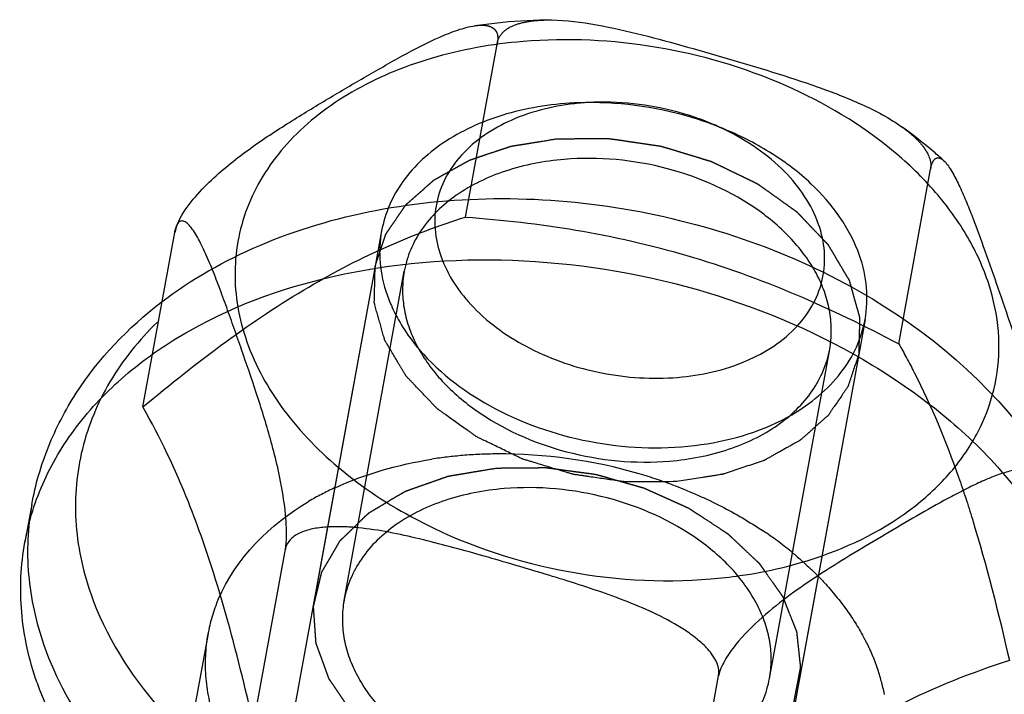
# Model space of a CAD drawing. Units: millimetres. Extents: x 0 to 426, y -117 to 297.
# Drawn here: x 250 to 251, y 274 to 275 of the extents above; entities that cross this region are included whole.
import ezdxf

# ---------------------------------------------------------------- set-up
doc = ezdxf.new("R2010")
doc.units = ezdxf.units.MM
doc.header["$LTSCALE"] = 23.1
doc.linetypes.add('HIDDEN', pattern=[0.2, 0.1, -0.1])
doc.layers.get('0').update_dxf_attribs({"linetype": 'CONTINUOUS'})
for name, color, linetype in [('02___PRT_ALL_AXES', 7, 'CONTINUOUS'), ('ALL_AXES', 7, 'CONTINUOUS'), ('ALL_FEATURES', 7, 'CONTINUOUS'), ('ARRONDIS', 7, 'CONTINUOUS'), ('DEFAULT_2', 8, 'HIDDEN')]:
    doc.layers.add(name, color=color, linetype=linetype)

msp = doc.modelspace()

# ---------------------------------------------------------------- linework, layer by layer
at = {"color": 7, "linetype": 'Continuous'}
for p, q in [((250.9321, 274.6584), (250.898, 274.6546)), ((250.97, 274.6604), (250.9321, 274.6584)), ((250.5945, 274.4508), (250.5927, 274.4443)), ((250.5603, 274.2669), (250.5927, 274.4443)), ((250.4473, 274.1677), (250.4403, 274.1294)), ((250.6728, 273.9448), (250.7052, 274.1223)), ((251.1135, 273.8159), (251.1459, 273.9934))]:
    msp.add_line(p, q, dxfattribs=at)
msp.add_arc((249.5136, 273.7451), 1.173, 17.5343, 19.2216, dxfattribs=at)
for points, knots in [([(250.97, 274.6604), (250.9854, 274.6607), (251.0166, 274.6572), (251.0782, 274.6436), (251.1548, 274.6213), (251.2316, 274.5986), (251.2913, 274.5756), (251.3199, 274.5607), (251.3328, 274.5513)], [0, 0, 0, 0, 0.120953, 0.245285, 0.496302, 0.748204, 0.874603, 1, 1, 1, 1]), ([(250.5954, 274.453), (250.5988, 274.4611), (250.6091, 274.4761), (250.633, 274.5016), (250.6659, 274.5281), (250.7062, 274.5547), (250.7459, 274.5787), (250.785, 274.6018), (250.8234, 274.6237), (250.8551, 274.6403), (250.8799, 274.6503), (250.8921, 274.6537), (250.898, 274.6546)], [0, 0, 0, 0, 0.071629, 0.145486, 0.284302, 0.413622, 0.538316, 0.661245, 0.782367, 0.898224, 0.951795, 1, 1, 1, 1]), ([(251.3748, 274.5175), (251.3715, 274.5205), (251.358, 274.5323), (251.3438, 274.5434), (251.3328, 274.5513)], [0, 0, 0, 0, 0.247285, 1, 1, 1, 1]), ([(251.3748, 274.5175), (251.3778, 274.5148), (251.383, 274.5071), (251.3899, 274.494), (251.3968, 274.4785), (251.406, 274.4556), (251.417, 274.4252), (251.4302, 274.3878), (251.4434, 274.3492), (251.4565, 274.3083), (251.4684, 274.263), (251.4739, 274.2306), (251.4749, 274.2132)], [0, 0, 0, 0, 0.037564, 0.084818, 0.138101, 0.195151, 0.315253, 0.438753, 0.564411, 0.69533, 0.83827, 1, 1, 1, 1]), ([(250.5969, 274.4547), (250.5967, 274.4545), (250.5957, 274.4533), (250.5949, 274.4519), (250.5945, 274.4508)], [0, 0, 0, 0, 0.210799, 1, 1, 1, 1]), ([(250.7052, 274.1223), (250.706, 274.1266), (250.7066, 274.136), (250.706, 274.1556), (250.7027, 274.1802), (250.697, 274.2081), (250.6883, 274.2417), (250.6761, 274.2805), (250.6633, 274.3178), (250.6532, 274.3467), (250.6456, 274.368), (250.638, 274.3888), (250.6303, 274.4086), (250.6236, 274.4242), (250.6181, 274.4355), (250.614, 274.4429), (250.6098, 274.4491), (250.6058, 274.4537), (250.6019, 274.4562), (250.5987, 274.456), (250.5975, 274.4552), (250.5969, 274.4547)], [0, 0, 0, 0, 0.036447, 0.078634, 0.163674, 0.243006, 0.316712, 0.453064, 0.582444, 0.646127, 0.709188, 0.771115, 0.830901, 0.886893, 0.912681, 0.936375, 0.957322, 0.974706, 0.987942, 0.993656, 1, 1, 1, 1]), ([(250.6212, 274.1313), (250.6166, 274.1444), (250.5993, 274.1909), (250.578, 274.2359), (250.5603, 274.2669)], [0, 0, 0, 0, 0.280374, 1, 1, 1, 1]), ([(251.4741, 274.1865), (251.4748, 274.1906), (251.4745, 274.1975), (251.4683, 274.2025), (251.463, 274.204), (251.457, 274.2043), (251.4481, 274.2033), (251.4362, 274.2002), (251.4215, 274.1947), (251.4063, 274.1879), (251.3908, 274.1801), (251.3697, 274.1688), (251.3432, 274.1537), (251.3114, 274.135), (251.2793, 274.1158), (251.2579, 274.1025), (251.2474, 274.0956)], [0, 0, 0, 0, 0.046824, 0.065868, 0.086004, 0.108263, 0.132665, 0.186765, 0.246156, 0.309146, 0.37458, 0.441651, 0.578608, 0.717365, 0.857382, 1, 1, 1, 1]), ([(251.1459, 273.9934), (251.1475, 274.0018), (251.1403, 274.0158), (251.1271, 274.0287), (251.1103, 274.0416), (251.087, 274.0546), (251.0574, 274.0676), (251.0271, 274.0787), (250.9862, 274.0921), (250.9347, 274.1074), (250.8832, 274.1223), (250.8418, 274.1329), (250.8108, 274.1398), (250.7848, 274.1438), (250.7642, 274.1453), (250.7491, 274.1452), (250.7346, 274.1437), (250.7214, 274.14), (250.7102, 274.1336), (250.7059, 274.1261), (250.7052, 274.1223)], [0, 0, 0, 0, 0.052031, 0.082669, 0.114518, 0.179628, 0.245296, 0.310951, 0.376479, 0.507249, 0.637775, 0.702829, 0.767509, 0.83137, 0.862725, 0.893407, 0.923035, 0.950998, 0.976531, 1, 1, 1, 1]), ([(250.4527, 273.9864), (250.4446, 274.0095), (250.4339, 274.0572), (250.436, 274.1061), (250.4403, 274.1294)], [0, 0, 0, 0, 0.50894, 1, 1, 1, 1]), ([(250.6728, 273.9448), (250.6697, 273.9584), (250.6576, 274.01), (250.6439, 274.0612), (250.6321, 274.0985)], [0, 0, 0, 0, 0.261534, 1, 1, 1, 1]), ([(251.2474, 274.0956), (251.2377, 274.0893), (251.2181, 274.0759), (251.1893, 274.0531), (251.1667, 274.0306), (251.1521, 274.0102), (251.1469, 273.9989), (251.1459, 273.9934)], [0, 0, 0, 0, 0.236771, 0.486399, 0.751737, 0.884887, 1, 1, 1, 1]), ([(251.4417, 274.0091), (251.4031, 273.9969), (251.322, 273.9642), (251.2479, 273.9178), (251.2099, 273.8908)], [0, 0, 0, 0, 0.464626, 1, 1, 1, 1]), ([(250.4527, 273.9864), (250.4638, 273.9546), (250.4977, 273.8915), (250.5733, 273.8098), (250.6711, 273.7407), (250.7462, 273.7062), (250.786, 273.6917)], [0, 0, 0, 0, 0.22054, 0.461814, 0.723161, 1, 1, 1, 1])]:
    msp.add_open_spline(points, degree=3, knots=knots, dxfattribs=at)
at = {"color": 9, "linetype": 'Continuous'}
for points, knots in [([(251.2514, 274.1157), (251.2874, 274.1284), (251.338, 274.1549), (251.3891, 274.2063), (251.4156, 274.249), (251.4303, 274.2956), (251.4325, 274.3444), (251.4222, 274.3937), (251.4001, 274.4417), (251.367, 274.4872), (251.3082, 274.5439), (251.2137, 274.5999), (251.0842, 274.6379), (250.9922, 274.6423), (250.947, 274.6385)], [0, 0, 0, 0, 0.123177, 0.179186, 0.232211, 0.283596, 0.335022, 0.388159, 0.444332, 0.504324, 0.568356, 0.706723, 0.853644, 1, 1, 1, 1]), ([(250.947, 274.6385), (250.9155, 274.6359), (250.8691, 274.6277), (250.8116, 274.6072), (250.7614, 274.5824), (250.7087, 274.5424), (250.6659, 274.4799), (250.6495, 274.4084), (250.6612, 274.3344), (250.6988, 274.2641), (250.737, 274.2242), (250.7589, 274.2057)], [0, 0, 0, 0, 0.148114, 0.218215, 0.28522, 0.409513, 0.523318, 0.632392, 0.744477, 0.866027, 1, 1, 1, 1]), ([(250.7589, 274.2057), (250.7834, 274.1851), (250.8536, 274.139), (250.9827, 274.0945), (251.0867, 274.0878), (251.138, 274.0921)], [0, 0, 0, 0, 0.237905, 0.61791, 1, 1, 1, 1]), ([(251.138, 274.0921), (251.1479, 274.0929), (251.1863, 274.0972), (251.2243, 274.1062), (251.2514, 274.1157)], [0, 0, 0, 0, 0.257816, 1, 1, 1, 1])]:
    msp.add_open_spline(points, degree=3, knots=knots, dxfattribs=at)
at = {"color": 2, "linetype": 'Continuous'}
for points, knots in [([(251.1034, 274.191), (251.0985, 274.191), (251.0888, 274.1909), (251.0765, 274.1908), (251.068, 274.1908), (251.0631, 274.1907), (251.0594, 274.1907), (251.0564, 274.1907), (251.0539, 274.1907), (251.0524, 274.1907), (251.0512, 274.1907), (251.0499, 274.1909), (251.0477, 274.1912), (251.0433, 274.1918), (251.0371, 274.1927), (251.0296, 274.1938), (251.0221, 274.1949), (251.0158, 274.1958), (251.0108, 274.1966), (251.007, 274.1971), (251.0039, 274.1976), (251.0014, 274.1979), (250.9995, 274.1982), (250.998, 274.1984), (250.9968, 274.1988), (250.995, 274.1993), (250.9911, 274.2005), (250.985, 274.2023), (250.9778, 274.2045), (250.9706, 274.2067), (250.9634, 274.2089), (250.9574, 274.2107), (250.9526, 274.2122), (250.9496, 274.2131), (250.9474, 274.2137), (250.9463, 274.2141), (250.9452, 274.2147), (250.9438, 274.2153), (250.9416, 274.2164), (250.9389, 274.2177), (250.9345, 274.2198), (250.929, 274.2225), (250.9224, 274.2257), (250.9158, 274.2288), (250.9103, 274.2315), (250.9059, 274.2336), (250.9032, 274.2349), (250.901, 274.236), (250.8996, 274.2367), (250.8987, 274.2373), (250.8978, 274.238), (250.8961, 274.2392), (250.8938, 274.2409), (250.89, 274.2435), (250.8853, 274.2469), (250.8796, 274.2509), (250.874, 274.2549), (250.8693, 274.2583), (250.8655, 274.261), (250.8631, 274.2627), (250.8615, 274.2638), (250.8606, 274.2645), (250.8596, 274.2652), (250.8587, 274.2661), (250.8572, 274.2677), (250.8553, 274.2697), (250.8524, 274.2728), (250.8487, 274.2767), (250.8442, 274.2814), (250.8398, 274.286), (250.8361, 274.2899), (250.8331, 274.2931), (250.8312, 274.295), (250.8297, 274.2966), (250.8288, 274.2975), (250.8282, 274.2982), (250.8278, 274.2986), (250.8276, 274.2991), (250.8273, 274.2996), (250.8265, 274.3009), (250.8254, 274.3028), (250.8238, 274.3053), (250.8223, 274.3079), (250.8203, 274.3113), (250.8178, 274.3156), (250.8147, 274.3207), (250.8117, 274.3258), (250.8094, 274.3297), (250.8079, 274.3322), (250.8072, 274.3333), (250.8067, 274.3341), (250.8063, 274.3348), (250.8061, 274.3354), (250.8059, 274.3363), (250.8056, 274.3374), (250.8051, 274.3392), (250.8044, 274.3414), (250.8037, 274.3441), (250.8027, 274.3476), (250.8015, 274.3521), (250.8, 274.3574), (250.7987, 274.3618), (250.7977, 274.3654), (250.797, 274.368), (250.7963, 274.3702), (250.796, 274.3718), (250.7956, 274.3727), (250.7957, 274.3735), (250.7957, 274.3746), (250.7958, 274.3764), (250.7958, 274.3786), (250.7959, 274.3812), (250.796, 274.3848), (250.7961, 274.3909), (250.7963, 274.3997), (250.7965, 274.4067), (250.7966, 274.4102)], [0, 0, 0, 0, 0.03125, 0.0625, 0.078125, 0.085938, 0.09375, 0.101562, 0.105469, 0.109375, 0.111328, 0.113281, 0.117188, 0.125, 0.140625, 0.15625, 0.171875, 0.1875, 0.195312, 0.203125, 0.210938, 0.214844, 0.21875, 0.222656, 0.224609, 0.226562, 0.234375, 0.25, 0.265625, 0.28125, 0.296875, 0.3125, 0.320312, 0.328125, 0.332031, 0.333984, 0.335938, 0.339844, 0.34375, 0.351562, 0.359375, 0.375, 0.390625, 0.40625, 0.421875, 0.429688, 0.4375, 0.441406, 0.445312, 0.447266, 0.449219, 0.453125, 0.460938, 0.46875, 0.484375, 0.5, 0.515625, 0.53125, 0.539062, 0.546875, 0.550781, 0.552734, 0.554688, 0.558594, 0.5625, 0.570312, 0.578125, 0.59375, 0.609375, 0.625, 0.640625, 0.648438, 0.65625, 0.660156, 0.664062, 0.666016, 0.666992, 0.667969, 0.669922, 0.671875, 0.679688, 0.6875, 0.695312, 0.703125, 0.71875, 0.734375, 0.75, 0.765625, 0.769531, 0.773438, 0.775391, 0.777344, 0.779297, 0.78125, 0.785156, 0.789062, 0.796875, 0.804688, 0.8125, 0.828125, 0.84375, 0.859375, 0.867188, 0.875, 0.882812, 0.886719, 0.888672, 0.890625, 0.894531, 0.898438, 0.90625, 0.914062, 0.921875, 0.9375, 0.96875, 1, 1, 1, 1]), ([(251.2884, 274.3204), (251.2871, 274.3163), (251.285, 274.3102), (251.2826, 274.303), (251.2812, 274.2989), (251.2802, 274.2959), (251.2792, 274.2928), (251.2784, 274.2905), (251.2779, 274.289), (251.2777, 274.2884), (251.2775, 274.2878), (251.2772, 274.2874), (251.2767, 274.2866), (251.2759, 274.2854), (251.2746, 274.2836), (251.273, 274.2812), (251.2705, 274.2775), (251.2673, 274.2729), (251.2642, 274.2683), (251.2616, 274.2646), (251.26, 274.2623), (251.2588, 274.2604), (251.258, 274.2593), (251.2574, 274.2585), (251.2571, 274.258), (251.2566, 274.2576), (251.2561, 274.2571), (251.2547, 274.256), (251.2527, 274.2542), (251.25, 274.2518), (251.2473, 274.2494), (251.2446, 274.247), (251.2419, 274.2447), (251.2393, 274.2423), (251.2366, 274.2399), (251.2343, 274.2379), (251.2325, 274.2364), (251.2312, 274.2352), (251.23, 274.2342), (251.2293, 274.2335), (251.2288, 274.2331), (251.2285, 274.2328), (251.2281, 274.2326), (251.2275, 274.2322), (251.2265, 274.2317), (251.2251, 274.2309), (251.2234, 274.23), (251.2212, 274.2287), (251.2183, 274.2271), (251.2138, 274.2246), (251.2093, 274.2221), (251.2048, 274.2196), (251.2014, 274.2177), (251.1981, 274.2158), (251.1955, 274.2144), (251.1938, 274.2134), (251.1931, 274.2131), (251.1926, 274.2127), (251.1919, 274.2125), (251.1908, 274.2121), (251.1891, 274.2116), (251.1865, 274.2107), (251.1832, 274.2096), (251.178, 274.2078), (251.1714, 274.2056), (251.1649, 274.2034), (251.1596, 274.2017), (251.1563, 274.2006), (251.1537, 274.1997), (251.1521, 274.1991), (251.1509, 274.1987), (251.1503, 274.1985), (251.1495, 274.1984), (251.1486, 274.1983), (251.1464, 274.1979), (251.1431, 274.1974), (251.1387, 274.1967), (251.1343, 274.196), (251.1284, 274.195), (251.1181, 274.1934), (251.1093, 274.1919), (251.1034, 274.191)], [0, 0, 0, 0, 0.0625, 0.09375, 0.109375, 0.125, 0.140625, 0.15625, 0.160156, 0.164062, 0.166016, 0.167969, 0.171875, 0.179688, 0.1875, 0.203125, 0.21875, 0.25, 0.28125, 0.296875, 0.3125, 0.320312, 0.328125, 0.332031, 0.333984, 0.335938, 0.339844, 0.34375, 0.359375, 0.375, 0.390625, 0.40625, 0.421875, 0.4375, 0.453125, 0.46875, 0.476562, 0.484375, 0.492188, 0.496094, 0.498047, 0.5, 0.501953, 0.503906, 0.507812, 0.515625, 0.523438, 0.53125, 0.546875, 0.5625, 0.59375, 0.609375, 0.625, 0.640625, 0.65625, 0.660156, 0.664062, 0.666016, 0.667969, 0.671875, 0.679688, 0.6875, 0.703125, 0.71875, 0.75, 0.78125, 0.796875, 0.8125, 0.820312, 0.828125, 0.832031, 0.833984, 0.835938, 0.839844, 0.84375, 0.859375, 0.875, 0.890625, 0.90625, 0.9375, 1, 1, 1, 1])]:
    msp.add_open_spline(points, degree=3, knots=knots, dxfattribs=at)
at = {"layer": '02___PRT_ALL_AXES', "color": 8, "linetype": 'HIDDEN'}
msp.add_line((250.6266, 274.0365), (250.5745, 273.7515), dxfattribs=at)
for centre, radius, start, end in [((250.9214, 273.7882), 0.4309, 94.7685, 98.9747), ((250.9234, 273.762), 0.4572, 90.392, 94.7402), ((250.9235, 273.7117), 0.5075, 73.7769, 90.3595), ((250.9302, 273.7355), 0.4827, 69.1875, 73.7579), ((250.8796, 273.9132), 0.2985, 114.6191, 120.3236), ((250.9822, 273.8284), 0.376, 50.8399, 56.2311), ((250.7916, 274.0066), 0.1677, 157.3258, 169.915), ((251.1264, 273.9382), 0.1917, 10.994, 19.3134)]:
    msp.add_arc(centre, radius, start, end, dxfattribs=at)
for points in [[(250.7552, 274.1845), (250.7865, 274.1989), (250.8202, 274.2084), (250.8542, 274.2138)], [(250.637, 274.0712), (250.6544, 274.1129), (250.6899, 274.148), (250.7289, 274.1708)]]:
    msp.add_open_spline(points, degree=3, dxfattribs=at)
for points, knots in [([(251.1017, 274.1867), (251.1177, 274.1807), (251.1484, 274.1671), (251.1774, 274.1501), (251.1911, 274.1409)], [0, 0, 0, 0, 0.508028, 1, 1, 1, 1]), ([(251.2196, 274.1199), (251.2256, 274.115), (251.2373, 274.1048), (251.2482, 274.0939), (251.2534, 274.0883)], [0, 0, 0, 0, 0.506501, 1, 1, 1, 1]), ([(251.2534, 274.0883), (251.2615, 274.0794), (251.2766, 274.0612), (251.2891, 274.0412), (251.2944, 274.031)], [0, 0, 0, 0, 0.511703, 1, 1, 1, 1]), ([(250.6345, 273.9454), (250.6294, 273.9601), (250.6227, 273.9903), (250.624, 274.0212), (250.6266, 274.036)], [0, 0, 0, 0, 0.508748, 1, 1, 1, 1]), ([(251.2944, 274.031), (251.297, 274.0262), (251.3016, 274.0166), (251.3055, 274.0066), (251.3073, 274.0016)], [0, 0, 0, 0, 0.505449, 1, 1, 1, 1])]:
    msp.add_open_spline(points, degree=3, knots=knots, dxfattribs=at)
at = {"layer": 'ALL_AXES', "color": 7, "linetype": 'Continuous'}
for p, q in [((250.8031, 274.4459), (250.7966, 274.4102)), ((251.2949, 274.356), (251.2884, 274.3204))]:
    msp.add_line(p, q, dxfattribs=at)
at = {"layer": 'ALL_AXES', "color": 8, "linetype": 'HIDDEN'}
for p, q in [((250.7966, 274.4102), (250.6872, 273.8119)), ((251.2884, 274.3204), (251.1791, 273.722))]:
    msp.add_line(p, q, dxfattribs=at)
at = {"layer": 'ALL_FEATURES', "color": 7, "linetype": 'Continuous'}
for p, q in [((251.0192, 274.5767), (251.0037, 274.5762)), ((251.1391, 274.5548), (251.1534, 274.5488))]:
    msp.add_line(p, q, dxfattribs=at)
for centre, radius, start, end in [((251.0287, 274.3132), 0.2637, 92.0664, 95.4733), ((251.0371, 274.312), 0.2634, 63.83, 67.2225)]:
    msp.add_arc(centre, radius, start, end, dxfattribs=at)
for points, knots in [([(251.0037, 274.5762), (250.9789, 274.5753), (250.9317, 274.5684), (250.869, 274.5416), (250.8226, 274.5002), (250.8064, 274.4639), (250.8031, 274.4459)], [0, 0, 0, 0, 0.289206, 0.552265, 0.786154, 1, 1, 1, 1]), ([(251.0036, 274.5757), (250.9801, 274.5734), (250.9363, 274.5633), (250.8901, 274.5329), (250.8673, 274.5008), (250.8579, 274.4748), (250.8563, 274.4473), (250.8602, 274.4292), (250.8633, 274.4205)], [0, 0, 0, 0, 0.292101, 0.547359, 0.663164, 0.77433, 0.885143, 1, 1, 1, 1]), ([(251.1391, 274.5548), (251.1297, 274.5588), (251.0912, 274.5724), (251.0498, 274.5778), (251.0192, 274.5767)], [0, 0, 0, 0, 0.249157, 1, 1, 1, 1]), ([(251.2477, 274.4526), (251.2407, 274.4726), (251.2138, 274.5116), (251.1752, 274.5376), (251.1532, 274.5484)], [0, 0, 0, 0, 0.464759, 1, 1, 1, 1]), ([(251.2893, 274.421), (251.2796, 274.4487), (251.2511, 274.4877), (251.2003, 274.5261), (251.1697, 274.542), (251.1534, 274.5488)], [0, 0, 0, 0, 0.461517, 0.722881, 1, 1, 1, 1]), ([(250.8633, 274.4205), (250.8701, 274.401), (250.896, 274.363), (250.9543, 274.3225), (251.0264, 274.2982), (251.1026, 274.2934), (251.1727, 274.3088), (251.2199, 274.3391), (251.2434, 274.3714), (251.253, 274.3977), (251.2548, 274.4255), (251.2508, 274.4437), (251.2477, 274.4526)], [0, 0, 0, 0, 0.116078, 0.249396, 0.394064, 0.539297, 0.674087, 0.791854, 0.84519, 0.896313, 0.947227, 1, 1, 1, 1]), ([(250.8031, 274.4459), (250.8011, 274.4353), (250.8002, 274.413), (250.8051, 274.3914), (250.8087, 274.3808)], [0, 0, 0, 0, 0.491061, 1, 1, 1, 1]), ([(251.2949, 274.356), (251.2969, 274.3666), (251.2978, 274.3888), (251.293, 274.4104), (251.2893, 274.421)], [0, 0, 0, 0, 0.491052, 1, 1, 1, 1]), ([(250.8087, 274.3808), (250.8105, 274.3759), (250.8187, 274.3559), (250.831, 274.3376), (250.8417, 274.3251)], [0, 0, 0, 0, 0.23908, 1, 1, 1, 1]), ([(251.2205, 274.2591), (251.2394, 274.2701), (251.2651, 274.2911), (251.2871, 274.3271), (251.2932, 274.3463), (251.2949, 274.356)], [0, 0, 0, 0, 0.52356, 0.765359, 1, 1, 1, 1]), ([(250.8417, 274.3251), (250.863, 274.3003), (250.9196, 274.2585), (251.02, 274.2257), (251.1253, 274.2226), (251.1924, 274.2429), (251.2205, 274.2591)], [0, 0, 0, 0, 0.238857, 0.50127, 0.762959, 1, 1, 1, 1])]:
    msp.add_open_spline(points, degree=3, knots=knots, dxfattribs=at)
at = {"layer": 'ALL_FEATURES', "color": 8, "linetype": 'HIDDEN'}
msp.add_open_spline([(251.1534, 274.5488), (251.1417, 274.5537), (251.0937, 274.5708), (251.0419, 274.5775), (251.0037, 274.5762)], degree=3, knots=[0, 0, 0, 0, 0.249157, 1, 1, 1, 1], dxfattribs=at)
at = {"layer": 'ARRONDIS', "color": 8, "linetype": 'HIDDEN'}
msp.add_open_spline([(250.5787, 274.3732), (250.6095, 274.3967), (250.6797, 274.4364), (250.7982, 274.4712), (250.9267, 274.4827), (251.0582, 274.4708), (251.186, 274.4364), (251.3371, 274.3653), (251.4331, 274.2805), (251.4759, 274.2137)], degree=3, knots=[0, 0, 0, 0, 0.115899, 0.238824, 0.36779, 0.500251, 0.632804, 0.762025, 1, 1, 1, 1], dxfattribs=at)
at = {"layer": 'ARRONDIS', "color": 7, "linetype": 'Continuous'}
msp.add_open_spline([(250.4473, 274.1677), (250.4509, 274.1877), (250.4624, 274.2272), (250.5008, 274.3012), (250.5453, 274.3476), (250.5787, 274.3732)], degree=3, knots=[0, 0, 0, 0, 0.244959, 0.492144, 1, 1, 1, 1], dxfattribs=at)
at = {"layer": 'ARRONDIS', "color": 9, "linetype": 'Continuous'}
for points, knots in [([(250.575, 274.3531), (250.5564, 274.3351), (250.5243, 274.2954), (250.4951, 274.2253), (250.4884, 274.1503), (250.4989, 274.1011), (250.5072, 274.0772)], [0, 0, 0, 0, 0.258494, 0.504267, 0.747752, 1, 1, 1, 1]), ([(250.4473, 274.1677), (250.443, 274.1444), (250.4409, 274.0955), (250.4516, 274.0479), (250.4597, 274.0247)], [0, 0, 0, 0, 0.49113, 1, 1, 1, 1]), ([(251.2154, 273.7775), (251.2646, 273.7894), (251.3551, 273.8238), (251.4453, 273.902), (251.4873, 273.9773), (251.5033, 274.0368), (251.5039, 274.0988), (251.4944, 274.1394), (251.4875, 274.1592)], [0, 0, 0, 0, 0.285695, 0.537285, 0.653831, 0.76744, 0.881687, 1, 1, 1, 1]), ([(250.5072, 274.0772), (250.5221, 274.0345), (250.575, 273.9506), (250.6514, 273.8893), (250.695, 273.8624)], [0, 0, 0, 0, 0.468984, 1, 1, 1, 1]), ([(250.4597, 274.0247), (250.4716, 273.9906), (250.509, 273.923), (250.5928, 273.8368), (250.7011, 273.7659), (250.7839, 273.732), (250.8276, 273.7184)], [0, 0, 0, 0, 0.219242, 0.460613, 0.7228, 1, 1, 1, 1])]:
    msp.add_open_spline(points, degree=3, knots=knots, dxfattribs=at)
at = {"layer": 'DEFAULT_2', "color": 8, "linetype": 'HIDDEN'}
for p, q in [((250.8884, 274.46), (250.9209, 274.6375)), ((251.3291, 274.3311), (251.3616, 274.5086)), ((250.5954, 274.453), (250.5945, 274.4508)), ((250.7966, 274.4102), (250.7354, 274.0755)), ((250.7649, 274.0701), (250.8261, 274.4049)), ((251.1977, 273.991), (251.2589, 274.3257)), ((251.2884, 274.3204), (251.2272, 273.9856))]:
    msp.add_line(p, q, dxfattribs=at)
for points, knots in [([(250.898, 274.6546), (250.901, 274.655), (250.9069, 274.6555), (250.914, 274.654), (250.9184, 274.6508), (250.9216, 274.6457), (250.9214, 274.6407), (250.9209, 274.6375)], [0, 0, 0, 0, 0.267167, 0.497978, 0.605382, 0.7172, 1, 1, 1, 1]), ([(250.9209, 274.6375), (250.9216, 274.6416), (250.9267, 274.6498), (250.9394, 274.6562), (250.9542, 274.6596), (250.9647, 274.6603), (250.97, 274.6604)], [0, 0, 0, 0, 0.217851, 0.457883, 0.721429, 1, 1, 1, 1]), ([(251.3328, 274.5513), (251.3368, 274.5485), (251.3445, 274.5424), (251.3566, 274.5298), (251.363, 274.5165), (251.3616, 274.5086)], [0, 0, 0, 0, 0.278158, 0.545223, 1, 1, 1, 1]), ([(250.7966, 274.4102), (250.7979, 274.4143), (250.8, 274.4204), (250.8024, 274.4276), (250.8038, 274.4317), (250.8048, 274.4347), (250.8058, 274.4378), (250.8066, 274.4401), (250.8071, 274.4416), (250.8074, 274.4422), (250.8075, 274.4428), (250.8078, 274.4432), (250.8084, 274.444), (250.8091, 274.4452), (250.8104, 274.447), (250.812, 274.4494), (250.8145, 274.4531), (250.8177, 274.4577), (250.8208, 274.4623), (250.8234, 274.466), (250.825, 274.4683), (250.8262, 274.4702), (250.827, 274.4713), (250.8276, 274.4721), (250.8279, 274.4726), (250.8284, 274.473), (250.8289, 274.4735), (250.8303, 274.4746), (250.8323, 274.4764), (250.835, 274.4788), (250.8377, 274.4812), (250.8404, 274.4836), (250.8431, 274.4859), (250.8458, 274.4883), (250.8484, 274.4907), (250.8507, 274.4927), (250.8525, 274.4942), (250.8538, 274.4954), (250.855, 274.4964), (250.8557, 274.4971), (250.8562, 274.4975), (250.8565, 274.4978), (250.857, 274.498), (250.8575, 274.4984), (250.8585, 274.4989), (250.8599, 274.4997), (250.8616, 274.5006), (250.8639, 274.5019), (250.8667, 274.5035), (250.8712, 274.506), (250.8757, 274.5085), (250.8802, 274.511), (250.8836, 274.5129), (250.887, 274.5148), (250.8895, 274.5162), (250.8912, 274.5171), (250.8919, 274.5175), (250.8924, 274.5179), (250.8931, 274.5181), (250.8942, 274.5185), (250.8959, 274.519), (250.8985, 274.5199), (250.9018, 274.521), (250.907, 274.5228), (250.9136, 274.525), (250.9201, 274.5272), (250.9254, 274.5289), (250.9287, 274.53), (250.9313, 274.5309), (250.9329, 274.5315), (250.9341, 274.5319), (250.9347, 274.5321), (250.9355, 274.5322), (250.9364, 274.5323), (250.9386, 274.5327), (250.9419, 274.5332), (250.9463, 274.5339), (250.9507, 274.5346), (250.9566, 274.5356), (250.9669, 274.5372), (250.9757, 274.5387), (250.9816, 274.5396)], [0, 0, 0, 0, 0.0625, 0.09375, 0.109375, 0.125, 0.140625, 0.15625, 0.160156, 0.164062, 0.166016, 0.167969, 0.171875, 0.179688, 0.1875, 0.203125, 0.21875, 0.25, 0.28125, 0.296875, 0.3125, 0.320312, 0.328125, 0.332031, 0.333984, 0.335938, 0.339844, 0.34375, 0.359375, 0.375, 0.390625, 0.40625, 0.421875, 0.4375, 0.453125, 0.46875, 0.476562, 0.484375, 0.492188, 0.496094, 0.498047, 0.5, 0.501953, 0.503906, 0.507812, 0.515625, 0.523438, 0.53125, 0.546875, 0.5625, 0.59375, 0.609375, 0.625, 0.640625, 0.65625, 0.660156, 0.664062, 0.666016, 0.667969, 0.671875, 0.679688, 0.6875, 0.703125, 0.71875, 0.75, 0.78125, 0.796875, 0.8125, 0.820312, 0.828125, 0.832031, 0.833984, 0.835938, 0.839844, 0.84375, 0.859375, 0.875, 0.890625, 0.90625, 0.9375, 1, 1, 1, 1]), ([(250.9816, 274.5396), (250.9865, 274.5396), (250.9963, 274.5397), (251.0085, 274.5398), (251.017, 274.5398), (251.0219, 274.5399), (251.0256, 274.5399), (251.0286, 274.5399), (251.0311, 274.5399), (251.0326, 274.5399), (251.0338, 274.5399), (251.0351, 274.5397), (251.0373, 274.5394), (251.0417, 274.5388), (251.0479, 274.5379), (251.0554, 274.5368), (251.0629, 274.5357), (251.0692, 274.5348), (251.0742, 274.534), (251.078, 274.5335), (251.0811, 274.533), (251.0836, 274.5327), (251.0855, 274.5324), (251.087, 274.5322), (251.0882, 274.5318), (251.09, 274.5313), (251.094, 274.5301), (251.1, 274.5283), (251.1072, 274.5261), (251.1144, 274.5239), (251.1216, 274.5217), (251.1276, 274.5199), (251.1324, 274.5184), (251.1354, 274.5175), (251.1376, 274.5169), (251.1387, 274.5165), (251.1398, 274.5159), (251.1412, 274.5153), (251.1434, 274.5142), (251.1461, 274.5129), (251.1505, 274.5108), (251.156, 274.5081), (251.1626, 274.5049), (251.1692, 274.5018), (251.1747, 274.4991), (251.1791, 274.497), (251.1818, 274.4957), (251.184, 274.4946), (251.1854, 274.4939), (251.1863, 274.4933), (251.1873, 274.4926), (251.1889, 274.4914), (251.1913, 274.4897), (251.195, 274.4871), (251.1997, 274.4837), (251.2054, 274.4797), (251.211, 274.4756), (251.2157, 274.4723), (251.2195, 274.4696), (251.2219, 274.4679), (251.2235, 274.4668), (251.2244, 274.4661), (251.2254, 274.4654), (251.2263, 274.4645), (251.2278, 274.4629), (251.2297, 274.4609), (251.2326, 274.4578), (251.2363, 274.4539), (251.2408, 274.4492), (251.2452, 274.4446), (251.249, 274.4407), (251.2519, 274.4375), (251.2538, 274.4356), (251.2553, 274.434), (251.2562, 274.4331), (251.2568, 274.4324), (251.2572, 274.432), (251.2574, 274.4315), (251.2577, 274.431), (251.2585, 274.4297), (251.2596, 274.4278), (251.2612, 274.4253), (251.2627, 274.4227), (251.2647, 274.4193), (251.2672, 274.415), (251.2703, 274.4099), (251.2733, 274.4048), (251.2756, 274.4009), (251.2771, 274.3984), (251.2778, 274.3973), (251.2783, 274.3965), (251.2787, 274.3958), (251.2789, 274.3952), (251.2791, 274.3943), (251.2794, 274.3932), (251.2799, 274.3914), (251.2806, 274.3892), (251.2813, 274.3865), (251.2823, 274.383), (251.2835, 274.3785), (251.285, 274.3732), (251.2863, 274.3688), (251.2873, 274.3652), (251.288, 274.3626), (251.2887, 274.3604), (251.289, 274.3588), (251.2894, 274.3579), (251.2893, 274.3571), (251.2893, 274.356), (251.2893, 274.3542), (251.2892, 274.352), (251.2891, 274.3494), (251.2891, 274.3458), (251.2889, 274.3397), (251.2887, 274.3309), (251.2885, 274.3239), (251.2884, 274.3204)], [0, 0, 0, 0, 0.03125, 0.0625, 0.078125, 0.085938, 0.09375, 0.101562, 0.105469, 0.109375, 0.111328, 0.113281, 0.117188, 0.125, 0.140625, 0.15625, 0.171875, 0.1875, 0.195312, 0.203125, 0.210938, 0.214844, 0.21875, 0.222656, 0.224609, 0.226562, 0.234375, 0.25, 0.265625, 0.28125, 0.296875, 0.3125, 0.320312, 0.328125, 0.332031, 0.333984, 0.335938, 0.339844, 0.34375, 0.351562, 0.359375, 0.375, 0.390625, 0.40625, 0.421875, 0.429688, 0.4375, 0.441406, 0.445312, 0.447266, 0.449219, 0.453125, 0.460938, 0.46875, 0.484375, 0.5, 0.515625, 0.53125, 0.539062, 0.546875, 0.550781, 0.552734, 0.554688, 0.558594, 0.5625, 0.570312, 0.578125, 0.59375, 0.609375, 0.625, 0.640625, 0.648438, 0.65625, 0.660156, 0.664062, 0.666016, 0.666992, 0.667969, 0.669922, 0.671875, 0.679688, 0.6875, 0.695312, 0.703125, 0.71875, 0.734375, 0.75, 0.765625, 0.769531, 0.773438, 0.775391, 0.777344, 0.779297, 0.78125, 0.785156, 0.789062, 0.796875, 0.804688, 0.8125, 0.828125, 0.84375, 0.859375, 0.867188, 0.875, 0.882812, 0.886719, 0.888672, 0.890625, 0.894531, 0.898438, 0.90625, 0.914062, 0.921875, 0.9375, 0.96875, 1, 1, 1, 1]), ([(251.2589, 274.3257), (251.2611, 274.3379), (251.2611, 274.364), (251.2478, 274.4021), (251.2225, 274.4374), (251.1738, 274.4798), (251.0943, 274.5149), (251.0239, 274.5216), (250.9889, 274.5187)], [0, 0, 0, 0, 0.099154, 0.204179, 0.318854, 0.444157, 0.718139, 1, 1, 1, 1]), ([(251.3616, 274.5086), (251.362, 274.5113), (251.363, 274.5154), (251.3666, 274.5204), (251.3714, 274.5203), (251.3736, 274.5185), (251.3748, 274.5175)], [0, 0, 0, 0, 0.385152, 0.612082, 0.78537, 1, 1, 1, 1]), ([(250.9889, 274.5187), (250.9686, 274.517), (250.93, 274.5096), (250.8792, 274.4856), (250.8419, 274.4502), (250.8288, 274.4199), (250.8261, 274.4049)], [0, 0, 0, 0, 0.2881, 0.550026, 0.784257, 1, 1, 1, 1]), ([(250.5603, 274.2669), (250.5878, 274.2898), (250.6422, 274.3331), (250.7254, 274.3889), (250.8073, 274.4313), (250.862, 274.4517), (250.8884, 274.46)], [0, 0, 0, 0, 0.280423, 0.543747, 0.783311, 1, 1, 1, 1]), ([(250.5927, 274.4443), (250.5928, 274.445), (250.5935, 274.448), (250.5945, 274.4508), (250.5954, 274.453)], [0, 0, 0, 0, 0.231542, 1, 1, 1, 1]), ([(250.8884, 274.46), (250.926, 274.4573), (251.0019, 274.4487), (251.1146, 274.4232), (251.2244, 274.3835), (251.2946, 274.3494), (251.3291, 274.3311)], [0, 0, 0, 0, 0.244588, 0.494266, 0.747062, 1, 1, 1, 1]), ([(250.4403, 274.1294), (250.4442, 274.151), (250.4579, 274.194), (250.4942, 274.2527), (250.545, 274.3044), (250.6324, 274.3637), (250.7691, 274.4111), (250.9503, 274.4228), (251.1347, 274.3909), (251.2772, 274.3295), (251.374, 274.2617), (251.4509, 274.1886), (251.4936, 274.1215), (251.5099, 274.0747)], [0, 0, 0, 0, 0.049737, 0.101037, 0.155154, 0.212857, 0.33919, 0.477561, 0.620656, 0.759712, 0.825414, 0.88756, 1, 1, 1, 1]), ([(250.8261, 274.4049), (250.8239, 274.3927), (250.8239, 274.3666), (250.8372, 274.3285), (250.8625, 274.2932), (250.9113, 274.2508), (250.9907, 274.2157), (251.0611, 274.209), (251.0961, 274.2119)], [0, 0, 0, 0, 0.099154, 0.204179, 0.318854, 0.444157, 0.718139, 1, 1, 1, 1]), ([(251.3291, 274.3311), (251.3346, 274.3216), (251.3582, 274.278), (251.3773, 274.232), (251.39, 274.1956)], [0, 0, 0, 0, 0.221976, 1, 1, 1, 1]), ([(251.0961, 274.2119), (251.1164, 274.2136), (251.1551, 274.221), (251.2058, 274.245), (251.2431, 274.2804), (251.2562, 274.3107), (251.2589, 274.3257)], [0, 0, 0, 0, 0.2881, 0.550026, 0.784257, 1, 1, 1, 1]), ([(250.8057, 273.9244), (250.8023, 273.9276), (250.7972, 273.9325), (250.7905, 273.9391), (250.7862, 273.9431), (250.7828, 273.9464), (250.7803, 273.9489), (250.7778, 273.9513), (250.7756, 273.9533), (250.7742, 273.9548), (250.7733, 273.9556), (250.7727, 273.9565), (250.7719, 273.9576), (250.7707, 273.9594), (250.7691, 273.9617), (250.7667, 273.9653), (250.7637, 273.9698), (250.76, 273.9752), (250.7563, 273.9806), (250.7536, 273.9847), (250.7518, 273.9874), (250.751, 273.9885), (250.7504, 273.9894), (250.7497, 273.9903), (250.7493, 273.9915), (250.7488, 273.9929), (250.7481, 273.9948), (250.7472, 273.9972), (250.7462, 274), (250.7448, 274.0038), (250.7431, 274.0086), (250.7413, 274.0133), (250.74, 274.0171), (250.7389, 274.0199), (250.7381, 274.0223), (250.7374, 274.0242), (250.7368, 274.0256), (250.7364, 274.0268), (250.7364, 274.0278), (250.7363, 274.0287), (250.7362, 274.0299), (250.736, 274.0328), (250.7357, 274.0372), (250.7353, 274.043), (250.7349, 274.0488), (250.7346, 274.0537), (250.7343, 274.0575), (250.7341, 274.0599), (250.734, 274.0616), (250.734, 274.0626), (250.7339, 274.0633), (250.7338, 274.0641), (250.7341, 274.065), (250.7345, 274.0666), (250.735, 274.0688), (250.7357, 274.0716), (250.7363, 274.0743), (250.7372, 274.078), (250.7383, 274.0825), (250.7394, 274.0871), (250.7403, 274.0908), (250.7408, 274.0931), (250.7413, 274.0949), (250.7416, 274.0963), (250.7419, 274.0974), (250.742, 274.0982), (250.7422, 274.0986), (250.7422, 274.099), (250.7424, 274.0993), (250.7427, 274.0997), (250.7431, 274.1005), (250.7437, 274.1015), (250.7445, 274.1028), (250.7454, 274.1044), (250.7467, 274.1065), (250.7486, 274.1099), (250.7511, 274.114), (250.7535, 274.1182), (250.7555, 274.1216), (250.757, 274.1241), (250.7584, 274.1266), (250.7596, 274.1287), (250.7605, 274.1301), (250.761, 274.131), (250.7615, 274.1315), (250.7621, 274.1321), (250.7629, 274.1328), (250.7642, 274.1341), (250.7661, 274.1359), (250.7691, 274.1388), (250.7729, 274.1425), (250.7774, 274.1469), (250.7819, 274.1513), (250.7853, 274.1546), (250.7876, 274.1568), (250.7885, 274.1577), (250.7893, 274.1584), (250.79, 274.1592), (250.7912, 274.1599), (250.7927, 274.1608), (250.7946, 274.1619), (250.797, 274.1633), (250.7999, 274.165), (250.8038, 274.1673), (250.8086, 274.1702), (250.8134, 274.1731), (250.8172, 274.1754), (250.8201, 274.1771), (250.8225, 274.1785), (250.8245, 274.1796), (250.8259, 274.1805), (250.8271, 274.1812), (250.8283, 274.1816), (250.8294, 274.182), (250.8308, 274.1825), (250.8342, 274.1837), (250.8393, 274.1855), (250.8462, 274.1879), (250.853, 274.1903), (250.8587, 274.1923), (250.8633, 274.1939), (250.8661, 274.195), (250.8684, 274.1957), (250.8706, 274.1966), (250.8739, 274.1971), (250.8777, 274.1978), (250.8816, 274.1984), (250.8855, 274.199), (250.8907, 274.1999), (250.8971, 274.201), (250.9075, 274.2027), (250.9152, 274.204), (250.9204, 274.2048)], [0, 0, 0, 0, 0.03125, 0.046875, 0.0625, 0.070312, 0.078125, 0.085938, 0.09375, 0.097656, 0.099609, 0.101562, 0.105469, 0.109375, 0.117188, 0.125, 0.140625, 0.15625, 0.171875, 0.1875, 0.191406, 0.195312, 0.197266, 0.199219, 0.203125, 0.207031, 0.210938, 0.21875, 0.226562, 0.234375, 0.25, 0.265625, 0.273438, 0.28125, 0.289062, 0.292969, 0.296875, 0.300781, 0.302734, 0.304688, 0.308594, 0.3125, 0.328125, 0.34375, 0.359375, 0.375, 0.382812, 0.390625, 0.394531, 0.396484, 0.398438, 0.400391, 0.402344, 0.40625, 0.414062, 0.421875, 0.429688, 0.4375, 0.453125, 0.46875, 0.476562, 0.484375, 0.488281, 0.492188, 0.496094, 0.498047, 0.499023, 0.5, 0.500977, 0.501953, 0.503906, 0.507812, 0.511719, 0.515625, 0.523438, 0.53125, 0.546875, 0.5625, 0.570312, 0.578125, 0.585938, 0.59375, 0.597656, 0.599609, 0.601562, 0.603516, 0.605469, 0.609375, 0.617188, 0.625, 0.640625, 0.65625, 0.671875, 0.6875, 0.691406, 0.695312, 0.697266, 0.699219, 0.703125, 0.707031, 0.710938, 0.71875, 0.726562, 0.734375, 0.75, 0.765625, 0.773438, 0.78125, 0.789062, 0.792969, 0.796875, 0.800781, 0.802734, 0.804688, 0.808594, 0.8125, 0.828125, 0.84375, 0.859375, 0.875, 0.882812, 0.890625, 0.894531, 0.898438, 0.90625, 0.914062, 0.921875, 0.929688, 0.9375, 0.953125, 0.96875, 1, 1, 1, 1]), ([(250.9204, 274.2048), (250.924, 274.2049), (250.9312, 274.2049), (250.9421, 274.205), (250.9511, 274.2051), (250.9583, 274.2052), (250.9629, 274.2052), (250.966, 274.2053), (250.9678, 274.2053), (250.969, 274.2053), (250.9699, 274.2053), (250.9708, 274.2052), (250.9724, 274.205), (250.9757, 274.2045), (250.9803, 274.2039), (250.9877, 274.2029), (250.9951, 274.2019), (251.0026, 274.2009), (251.0081, 274.2002), (251.0128, 274.1996), (251.0165, 274.1991), (251.0188, 274.1987), (251.0206, 274.1985), (251.022, 274.1981), (251.0233, 274.1978), (251.026, 274.197), (251.0301, 274.1959), (251.0354, 274.1943), (251.0426, 274.1923), (251.0498, 274.1903), (251.057, 274.1882), (251.0615, 274.187), (251.065, 274.186), (251.0677, 274.1852), (251.07, 274.1846), (251.0716, 274.1838), (251.0733, 274.1831), (251.0754, 274.1821), (251.0787, 274.1806), (251.0828, 274.1788), (251.0878, 274.1765), (251.0928, 274.1743), (251.0977, 274.1721), (251.1027, 274.1698), (251.1069, 274.168), (251.1102, 274.1665), (251.1122, 274.1656), (251.1139, 274.1648), (251.1156, 274.1641), (251.1173, 274.1629), (251.1195, 274.1614), (251.1224, 274.1595), (251.1261, 274.1572), (251.1319, 274.1534), (251.1391, 274.1486), (251.1464, 274.1438), (251.1511, 274.1407), (251.1533, 274.1393), (251.1543, 274.1386), (251.1553, 274.138), (251.1558, 274.1375), (251.1567, 274.1366), (251.158, 274.1354), (251.1604, 274.1332), (251.1633, 274.1305), (251.1668, 274.1272), (251.1714, 274.1228), (251.1761, 274.1184), (251.1807, 274.114), (251.1837, 274.1113), (251.1857, 274.1094), (251.1867, 274.1084), (251.1873, 274.1079), (251.1877, 274.1072), (251.1883, 274.1065), (251.1891, 274.1052), (251.1902, 274.1037), (251.1915, 274.1018), (251.1933, 274.0994), (251.1963, 274.095), (251.1998, 274.0901), (251.2033, 274.0852), (251.2054, 274.0821), (251.2072, 274.0796), (251.2085, 274.0778), (251.2096, 274.0762), (251.2103, 274.0751), (251.2108, 274.0745), (251.2111, 274.0741), (251.2113, 274.0736), (251.2116, 274.0729), (251.212, 274.0718), (251.2126, 274.0702), (251.2134, 274.0682), (251.2145, 274.0656), (251.2157, 274.0624), (251.2178, 274.0572), (251.2199, 274.052), (251.2217, 274.0474), (251.2227, 274.0448), (251.2235, 274.0428), (251.2241, 274.0412), (251.2247, 274.0399), (251.2249, 274.0391), (251.2253, 274.0385), (251.2253, 274.0378), (251.2254, 274.0367), (251.2257, 274.0344), (251.226, 274.0311), (251.2266, 274.0258), (251.2272, 274.0206), (251.2277, 274.0153), (251.2281, 274.012), (251.2283, 274.0094), (251.2286, 274.0074), (251.2288, 274.0055), (251.2289, 274.004), (251.229, 274.003), (251.2291, 274.0023), (251.2289, 274.0016), (251.2288, 274.0006), (251.2285, 273.9993), (251.2282, 273.9977), (251.2275, 273.9939), (251.2264, 273.9882), (251.2252, 273.9819), (251.2242, 273.9768), (251.2236, 273.9736), (251.2231, 273.9711), (251.2228, 273.9695), (251.2226, 273.9684), (251.2225, 273.9678), (251.2225, 273.9675), (251.2222, 273.9671), (251.2219, 273.9664), (251.2213, 273.9653), (251.2205, 273.9638), (251.2193, 273.9615), (251.2178, 273.9586), (251.216, 273.9552), (251.2142, 273.9517), (251.2124, 273.9483), (251.2106, 273.9448), (251.2091, 273.9419), (251.2079, 273.9396), (251.2072, 273.9382), (251.2066, 273.937), (251.2062, 273.9364), (251.206, 273.9359), (251.2058, 273.9357), (251.2054, 273.9352), (251.2045, 273.9343), (251.2034, 273.933), (251.2015, 273.931), (251.1991, 273.9284), (251.1953, 273.9243), (251.1905, 273.9191), (251.1857, 273.914), (251.1826, 273.9107), (251.1812, 273.9091), (251.1805, 273.9084), (251.1799, 273.9077), (251.1793, 273.9073), (251.1783, 273.9066), (251.1769, 273.9057), (251.1744, 273.904), (251.1712, 273.9019), (251.1675, 273.8994), (251.1624, 273.896), (251.1574, 273.8927), (251.1523, 273.8893), (251.1492, 273.8872), (251.147, 273.8858), (251.1459, 273.885), (251.1453, 273.8846), (251.1445, 273.8843), (251.1435, 273.8839), (251.142, 273.8833), (251.1401, 273.8825), (251.1378, 273.8816), (251.1348, 273.8804), (251.1294, 273.8782), (251.1218, 273.8751), (251.1127, 273.8714), (251.1066, 273.8689), (251.1036, 273.8677)], [0, 0, 0, 0, 0.015625, 0.03125, 0.046875, 0.054688, 0.0625, 0.066406, 0.068359, 0.070312, 0.071289, 0.072266, 0.074219, 0.078125, 0.085938, 0.09375, 0.109375, 0.117188, 0.125, 0.132812, 0.136719, 0.140625, 0.142578, 0.144531, 0.146484, 0.148438, 0.15625, 0.164062, 0.171875, 0.1875, 0.195312, 0.203125, 0.207031, 0.210938, 0.214844, 0.216797, 0.21875, 0.222656, 0.226562, 0.234375, 0.242188, 0.25, 0.257812, 0.265625, 0.273438, 0.277344, 0.28125, 0.283203, 0.285156, 0.289062, 0.292969, 0.296875, 0.304688, 0.3125, 0.328125, 0.34375, 0.351562, 0.353516, 0.355469, 0.357422, 0.358398, 0.359375, 0.363281, 0.367188, 0.375, 0.382812, 0.390625, 0.40625, 0.414062, 0.421875, 0.425781, 0.427734, 0.428711, 0.429688, 0.431641, 0.433594, 0.4375, 0.441406, 0.445312, 0.453125, 0.46875, 0.476562, 0.484375, 0.488281, 0.492188, 0.496094, 0.498047, 0.499023, 0.5, 0.500977, 0.501953, 0.503906, 0.507812, 0.511719, 0.515625, 0.523438, 0.53125, 0.546875, 0.554688, 0.558594, 0.5625, 0.566406, 0.568359, 0.570312, 0.571289, 0.572266, 0.574219, 0.578125, 0.585938, 0.59375, 0.609375, 0.617188, 0.625, 0.628906, 0.632812, 0.636719, 0.640625, 0.641602, 0.642578, 0.644531, 0.646484, 0.648438, 0.652344, 0.65625, 0.671875, 0.6875, 0.695312, 0.703125, 0.707031, 0.710938, 0.712891, 0.713867, 0.714355, 0.714844, 0.716797, 0.71875, 0.722656, 0.726562, 0.734375, 0.742188, 0.75, 0.757812, 0.765625, 0.773438, 0.777344, 0.78125, 0.783203, 0.785156, 0.785645, 0.786133, 0.787109, 0.789062, 0.792969, 0.796875, 0.804688, 0.8125, 0.828125, 0.84375, 0.851562, 0.853516, 0.855469, 0.857422, 0.858398, 0.859375, 0.863281, 0.867188, 0.875, 0.882812, 0.890625, 0.90625, 0.914062, 0.921875, 0.925781, 0.927734, 0.928711, 0.929688, 0.931641, 0.933594, 0.9375, 0.941406, 0.945312, 0.953125, 0.96875, 0.984375, 1, 1, 1, 1]), ([(251.39, 274.1956), (251.395, 274.1815), (251.415, 274.1201), (251.4306, 274.0574), (251.4417, 274.0091)], [0, 0, 0, 0, 0.231498, 1, 1, 1, 1]), ([(250.9277, 274.1839), (250.9074, 274.1822), (250.8688, 274.1749), (250.818, 274.1508), (250.7807, 274.1154), (250.7677, 274.0851), (250.7649, 274.0701)], [0, 0, 0, 0, 0.2881, 0.550026, 0.784257, 1, 1, 1, 1]), ([(251.1977, 273.991), (251.2, 274.0031), (251.2, 274.0292), (251.1866, 274.0673), (251.1613, 274.1027), (251.1126, 274.145), (251.0332, 274.1802), (250.9627, 274.1868), (250.9277, 274.1839)], [0, 0, 0, 0, 0.099154, 0.204179, 0.318854, 0.444157, 0.718139, 1, 1, 1, 1]), ([(250.7649, 274.0701), (250.7627, 274.0579), (250.7627, 274.0319), (250.7761, 273.9938), (250.8014, 273.9584), (250.8501, 273.916), (250.9295, 273.8809), (250.9999, 273.8742), (251.0349, 273.8771)], [0, 0, 0, 0, 0.099154, 0.204179, 0.318854, 0.444157, 0.718139, 1, 1, 1, 1]), ([(251.0349, 273.8771), (251.0552, 273.8788), (251.0939, 273.8862), (251.1446, 273.9103), (251.182, 273.9456), (251.195, 273.9759), (251.1977, 273.991)], [0, 0, 0, 0, 0.2881, 0.550026, 0.784257, 1, 1, 1, 1])]:
    msp.add_open_spline(points, degree=3, knots=knots, dxfattribs=at)

doc.saveas('drawing.dxf')
